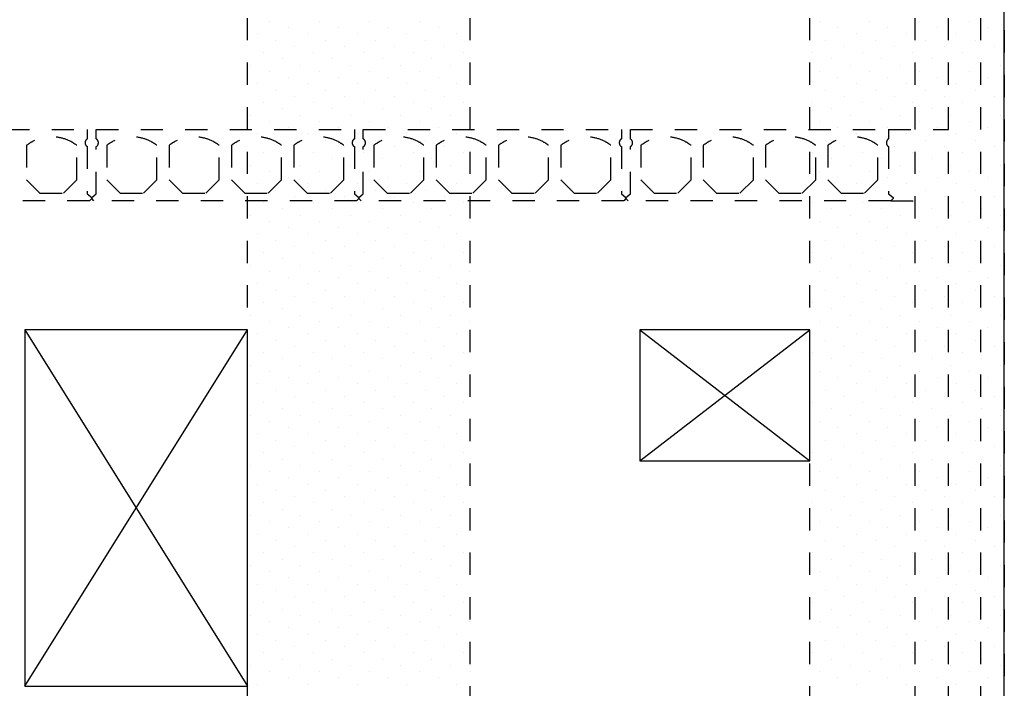
# Model space of a CAD drawing. Extents: x 0 to 42000, y 0 to 29700.
# Drawn here: x 23536 to 27960, y 12236 to 15238 of the extents above; entities that cross this region are included whole.
import ezdxf

# ---------------------------------------------------------------- set-up
doc = ezdxf.new("R2010")
doc.units = 0
doc.header["$LTSCALE"] = 50
doc.header["$MEASUREMENT"] = 0
doc.linetypes.add('KL', pattern=[4, 2, -2])
doc.layers.get('0').update_dxf_attribs({"color": 1, "linetype": 'CONTINUOUS'})
for name, color, linetype in [('R3-2', 7, 'CONTINUOUS'), ('R3-3', 4, 'CONTINUOUS'), ('R3RAUD-2', 7, 'CONTINUOUS'), ('R5AINE', 15, 'CONTINUOUS')]:
    doc.layers.add(name, color=color, linetype=linetype)

# ---------------------------------------------------------------- blocks, each defined once
blk = doc.blocks.new('*X5')
at = {"color": 0}
for p, q in [((24658.7, 15230.1), (24658.7, 15230.1)), ((24883.2, 15230.1), (24883.2, 15230.1)), ((25107.7, 15230.1), (25107.7, 15230.1)), ((25332.3, 15230.1), (25332.3, 15230.1)), ((25556.8, 15230.1), (25556.8, 15230.1)), ((27128.3, 15230.1), (27128.3, 15230.1)), ((27352.8, 15230.1), (27352.8, 15230.1)), ((27577.3, 15230.1), (27577.3, 15230.1)), ((27801.8, 15230.1), (27801.8, 15230.1)), ((24602.6, 15174), (24602.6, 15174)), ((24742.9, 15202), (24742.9, 15202)), ((24827.1, 15174), (24827.1, 15174)), ((24967.4, 15202), (24967.4, 15202)), ((25051.6, 15174), (25051.6, 15174)), ((25191.9, 15202), (25191.9, 15202)), ((25276.1, 15174), (25276.1, 15174)), ((25416.4, 15202), (25416.4, 15202)), ((25500.6, 15174), (25500.6, 15174)), ((27212.5, 15202), (27212.5, 15202)), ((27296.7, 15174), (27296.7, 15174)), ((27437, 15202), (27437, 15202)), ((27521.2, 15174), (27521.2, 15174)), ((27661.5, 15202), (27661.5, 15202)), ((27745.7, 15174), (27745.7, 15174)), ((27886, 15202), (27886, 15202)), ((24686.8, 15145.9), (24686.8, 15145.9)), ((24911.3, 15145.9), (24911.3, 15145.9)), ((25135.8, 15145.9), (25135.8, 15145.9)), ((25360.3, 15145.9), (25360.3, 15145.9)), ((27156.4, 15145.9), (27156.4, 15145.9)), ((27380.9, 15145.9), (27380.9, 15145.9)), ((27605.4, 15145.9), (27605.4, 15145.9)), ((27829.9, 15145.9), (27829.9, 15145.9)), ((24630.7, 15089.8), (24630.7, 15089.8)), ((24771, 15117.8), (24771, 15117.8)), ((24855.2, 15089.8), (24855.2, 15089.8)), ((24995.5, 15117.8), (24995.5, 15117.8)), ((25079.7, 15089.8), (25079.7, 15089.8)), ((25220, 15117.8), (25220, 15117.8)), ((25304.2, 15089.8), (25304.2, 15089.8)), ((25444.5, 15117.8), (25444.5, 15117.8)), ((25528.7, 15089.8), (25528.7, 15089.8)), ((27100.2, 15089.8), (27100.2, 15089.8)), ((27240.6, 15117.8), (27240.6, 15117.8)), ((27324.7, 15089.8), (27324.7, 15089.8)), ((27465.1, 15117.8), (27465.1, 15117.8)), ((27549.3, 15089.8), (27549.3, 15089.8)), ((27689.6, 15117.8), (27689.6, 15117.8)), ((27773.8, 15089.8), (27773.8, 15089.8)), ((27914.1, 15117.8), (27914.1, 15117.8)), ((24714.9, 15061.7), (24714.9, 15061.7)), ((24939.4, 15061.7), (24939.4, 15061.7)), ((25163.9, 15061.7), (25163.9, 15061.7)), ((25388.4, 15061.7), (25388.4, 15061.7)), ((27184.4, 15061.7), (27184.4, 15061.7)), ((27408.9, 15061.7), (27408.9, 15061.7)), ((27633.4, 15061.7), (27633.4, 15061.7)), ((27858, 15061.7), (27858, 15061.7)), ((24574.5, 15033.6), (24574.5, 15033.6)), ((24658.7, 15005.6), (24658.7, 15005.6)), ((24799.1, 15033.6), (24799.1, 15033.6)), ((24883.2, 15005.6), (24883.2, 15005.6)), ((25023.6, 15033.6), (25023.6, 15033.6)), ((25107.7, 15005.6), (25107.7, 15005.6)), ((25248.1, 15033.6), (25248.1, 15033.6)), ((25332.3, 15005.6), (25332.3, 15005.6)), ((25472.6, 15033.6), (25472.6, 15033.6)), ((25556.8, 15005.6), (25556.8, 15005.6)), ((27128.3, 15005.6), (27128.3, 15005.6)), ((27268.6, 15033.6), (27268.6, 15033.6)), ((27352.8, 15005.6), (27352.8, 15005.6)), ((27493.1, 15033.6), (27493.1, 15033.6)), ((27577.3, 15005.6), (27577.3, 15005.6)), ((27717.6, 15033.6), (27717.6, 15033.6)), ((27801.8, 15005.6), (27801.8, 15005.6)), ((27942.1, 15033.6), (27942.1, 15033.6)), ((24742.9, 14977.5), (24742.9, 14977.5)), ((24967.4, 14977.5), (24967.4, 14977.5)), ((25191.9, 14977.5), (25191.9, 14977.5)), ((25416.4, 14977.5), (25416.4, 14977.5)), ((27212.5, 14977.5), (27212.5, 14977.5)), ((27437, 14977.5), (27437, 14977.5)), ((27661.5, 14977.5), (27661.5, 14977.5)), ((27886, 14977.5), (27886, 14977.5)), ((24602.6, 14949.4), (24602.6, 14949.4)), ((24686.8, 14921.4), (24686.8, 14921.4)), ((24827.1, 14949.4), (24827.1, 14949.4)), ((24911.3, 14921.4), (24911.3, 14921.4)), ((25051.6, 14949.4), (25051.6, 14949.4)), ((25135.8, 14921.4), (25135.8, 14921.4)), ((25276.1, 14949.4), (25276.1, 14949.4)), ((25360.3, 14921.4), (25360.3, 14921.4)), ((25500.6, 14949.4), (25500.6, 14949.4)), ((27156.4, 14921.4), (27156.4, 14921.4)), ((27296.7, 14949.4), (27296.7, 14949.4)), ((27380.9, 14921.4), (27380.9, 14921.4)), ((27521.2, 14949.4), (27521.2, 14949.4)), ((27605.4, 14921.4), (27605.4, 14921.4)), ((27745.7, 14949.4), (27745.7, 14949.4)), ((27829.9, 14921.4), (27829.9, 14921.4)), ((24630.7, 14865.3), (24630.7, 14865.3)), ((24771, 14893.3), (24771, 14893.3)), ((24855.2, 14865.3), (24855.2, 14865.3)), ((24995.5, 14893.3), (24995.5, 14893.3)), ((25079.7, 14865.3), (25079.7, 14865.3)), ((25220, 14893.3), (25220, 14893.3)), ((25304.2, 14865.3), (25304.2, 14865.3)), ((25444.5, 14893.3), (25444.5, 14893.3)), ((25528.7, 14865.3), (25528.7, 14865.3)), ((27100.2, 14865.3), (27100.2, 14865.3)), ((27240.6, 14893.3), (27240.6, 14893.3)), ((27324.7, 14865.3), (27324.7, 14865.3)), ((27465.1, 14893.3), (27465.1, 14893.3)), ((27549.3, 14865.3), (27549.3, 14865.3)), ((27689.6, 14893.3), (27689.6, 14893.3)), ((27773.8, 14865.3), (27773.8, 14865.3)), ((27914.1, 14893.3), (27914.1, 14893.3)), ((24714.9, 14837.2), (24714.9, 14837.2)), ((24939.4, 14837.2), (24939.4, 14837.2)), ((25163.9, 14837.2), (25163.9, 14837.2)), ((25388.4, 14837.2), (25388.4, 14837.2)), ((27184.4, 14837.2), (27184.4, 14837.2)), ((27408.9, 14837.2), (27408.9, 14837.2)), ((27633.4, 14837.2), (27633.4, 14837.2)), ((27858, 14837.2), (27858, 14837.2)), ((24574.5, 14809.1), (24574.5, 14809.1)), ((24658.7, 14781.1), (24658.7, 14781.1)), ((24799.1, 14809.1), (24799.1, 14809.1)), ((24883.2, 14781.1), (24883.2, 14781.1)), ((25023.6, 14809.1), (25023.6, 14809.1)), ((25107.7, 14781.1), (25107.7, 14781.1)), ((25248.1, 14809.1), (25248.1, 14809.1)), ((25332.3, 14781.1), (25332.3, 14781.1)), ((25472.6, 14809.1), (25472.6, 14809.1)), ((25556.8, 14781.1), (25556.8, 14781.1)), ((27128.3, 14781.1), (27128.3, 14781.1)), ((27268.6, 14809.1), (27268.6, 14809.1)), ((27352.8, 14781.1), (27352.8, 14781.1)), ((27493.1, 14809.1), (27493.1, 14809.1)), ((27577.3, 14781.1), (27577.3, 14781.1)), ((27717.6, 14809.1), (27717.6, 14809.1)), ((27801.8, 14781.1), (27801.8, 14781.1)), ((27942.1, 14809.1), (27942.1, 14809.1)), ((24742.9, 14753), (24742.9, 14753)), ((24967.4, 14753), (24967.4, 14753)), ((25191.9, 14753), (25191.9, 14753)), ((25416.4, 14753), (25416.4, 14753)), ((27212.5, 14753), (27212.5, 14753)), ((27437, 14753), (27437, 14753)), ((27661.5, 14753), (27661.5, 14753)), ((27886, 14753), (27886, 14753)), ((24602.6, 14724.9), (24602.6, 14724.9)), ((24686.8, 14696.9), (24686.8, 14696.9)), ((24827.1, 14724.9), (24827.1, 14724.9)), ((24911.3, 14696.9), (24911.3, 14696.9)), ((25051.6, 14724.9), (25051.6, 14724.9)), ((25135.8, 14696.9), (25135.8, 14696.9)), ((25276.1, 14724.9), (25276.1, 14724.9)), ((25360.3, 14696.9), (25360.3, 14696.9)), ((25500.6, 14724.9), (25500.6, 14724.9)), ((27156.4, 14696.9), (27156.4, 14696.9)), ((27296.7, 14724.9), (27296.7, 14724.9)), ((27380.9, 14696.9), (27380.9, 14696.9)), ((27521.2, 14724.9), (27521.2, 14724.9)), ((27605.4, 14696.9), (27605.4, 14696.9)), ((27745.7, 14724.9), (27745.7, 14724.9)), ((27829.9, 14696.9), (27829.9, 14696.9)), ((24771, 14668.8), (24771, 14668.8)), ((24995.5, 14668.8), (24995.5, 14668.8)), ((25220, 14668.8), (25220, 14668.8)), ((25444.5, 14668.8), (25444.5, 14668.8)), ((27240.6, 14668.8), (27240.6, 14668.8)), ((27465.1, 14668.8), (27465.1, 14668.8)), ((27689.6, 14668.8), (27689.6, 14668.8)), ((27914.1, 14668.8), (27914.1, 14668.8)), ((24630.7, 14640.7), (24630.7, 14640.7)), ((24714.9, 14612.7), (24714.9, 14612.7)), ((24855.2, 14640.7), (24855.2, 14640.7)), ((24939.4, 14612.7), (24939.4, 14612.7)), ((25079.7, 14640.7), (25079.7, 14640.7)), ((25163.9, 14612.7), (25163.9, 14612.7)), ((25304.2, 14640.7), (25304.2, 14640.7)), ((25388.4, 14612.7), (25388.4, 14612.7)), ((25528.7, 14640.7), (25528.7, 14640.7)), ((27100.2, 14640.7), (27100.2, 14640.7)), ((27184.4, 14612.7), (27184.4, 14612.7)), ((27324.7, 14640.7), (27324.7, 14640.7)), ((27408.9, 14612.7), (27408.9, 14612.7)), ((27549.3, 14640.7), (27549.3, 14640.7)), ((27633.4, 14612.7), (27633.4, 14612.7)), ((27773.8, 14640.7), (27773.8, 14640.7)), ((27858, 14612.7), (27858, 14612.7)), ((24574.5, 14584.6), (24574.5, 14584.6)), ((24658.7, 14556.6), (24658.7, 14556.6)), ((24799.1, 14584.6), (24799.1, 14584.6)), ((24883.2, 14556.6), (24883.2, 14556.6)), ((25023.6, 14584.6), (25023.6, 14584.6)), ((25107.7, 14556.6), (25107.7, 14556.6)), ((25248.1, 14584.6), (25248.1, 14584.6)), ((25332.3, 14556.6), (25332.3, 14556.6)), ((25472.6, 14584.6), (25472.6, 14584.6)), ((25556.8, 14556.6), (25556.8, 14556.6)), ((27128.3, 14556.6), (27128.3, 14556.6)), ((27268.6, 14584.6), (27268.6, 14584.6)), ((27352.8, 14556.6), (27352.8, 14556.6)), ((27493.1, 14584.6), (27493.1, 14584.6)), ((27577.3, 14556.6), (27577.3, 14556.6)), ((27717.6, 14584.6), (27717.6, 14584.6)), ((27801.8, 14556.6), (27801.8, 14556.6)), ((27942.1, 14584.6), (27942.1, 14584.6)), ((24742.9, 14528.5), (24742.9, 14528.5)), ((24967.4, 14528.5), (24967.4, 14528.5)), ((25191.9, 14528.5), (25191.9, 14528.5)), ((25416.4, 14528.5), (25416.4, 14528.5)), ((27212.5, 14528.5), (27212.5, 14528.5)), ((27437, 14528.5), (27437, 14528.5)), ((27661.5, 14528.5), (27661.5, 14528.5)), ((27886, 14528.5), (27886, 14528.5)), ((24602.6, 14500.4), (24602.6, 14500.4)), ((24686.8, 14472.4), (24686.8, 14472.4)), ((24827.1, 14500.4), (24827.1, 14500.4)), ((24911.3, 14472.4), (24911.3, 14472.4)), ((25051.6, 14500.4), (25051.6, 14500.4)), ((25135.8, 14472.4), (25135.8, 14472.4)), ((25276.1, 14500.4), (25276.1, 14500.4)), ((25360.3, 14472.4), (25360.3, 14472.4)), ((25500.6, 14500.4), (25500.6, 14500.4)), ((27156.4, 14472.4), (27156.4, 14472.4)), ((27296.7, 14500.4), (27296.7, 14500.4)), ((27380.9, 14472.4), (27380.9, 14472.4)), ((27521.2, 14500.4), (27521.2, 14500.4)), ((27605.4, 14472.4), (27605.4, 14472.4)), ((27745.7, 14500.4), (27745.7, 14500.4)), ((27829.9, 14472.4), (27829.9, 14472.4)), ((24771, 14444.3), (24771, 14444.3)), ((24995.5, 14444.3), (24995.5, 14444.3)), ((25220, 14444.3), (25220, 14444.3)), ((25444.5, 14444.3), (25444.5, 14444.3)), ((27240.6, 14444.3), (27240.6, 14444.3)), ((27465.1, 14444.3), (27465.1, 14444.3)), ((27689.6, 14444.3), (27689.6, 14444.3)), ((27914.1, 14444.3), (27914.1, 14444.3)), ((24630.7, 14416.2), (24630.7, 14416.2)), ((24714.9, 14388.2), (24714.9, 14388.2)), ((24855.2, 14416.2), (24855.2, 14416.2)), ((24939.4, 14388.2), (24939.4, 14388.2)), ((25079.7, 14416.2), (25079.7, 14416.2)), ((25163.9, 14388.2), (25163.9, 14388.2)), ((25304.2, 14416.2), (25304.2, 14416.2)), ((25388.4, 14388.2), (25388.4, 14388.2)), ((25528.7, 14416.2), (25528.7, 14416.2)), ((27100.2, 14416.2), (27100.2, 14416.2)), ((27184.4, 14388.2), (27184.4, 14388.2)), ((27324.7, 14416.2), (27324.7, 14416.2)), ((27408.9, 14388.2), (27408.9, 14388.2)), ((27549.3, 14416.2), (27549.3, 14416.2)), ((27633.4, 14388.2), (27633.4, 14388.2)), ((27773.8, 14416.2), (27773.8, 14416.2)), ((27858, 14388.2), (27858, 14388.2)), ((24574.5, 14360.1), (24574.5, 14360.1)), ((24799.1, 14360.1), (24799.1, 14360.1)), ((25023.6, 14360.1), (25023.6, 14360.1)), ((25248.1, 14360.1), (25248.1, 14360.1)), ((25472.6, 14360.1), (25472.6, 14360.1)), ((27268.6, 14360.1), (27268.6, 14360.1)), ((27493.1, 14360.1), (27493.1, 14360.1)), ((27717.6, 14360.1), (27717.6, 14360.1)), ((27942.1, 14360.1), (27942.1, 14360.1)), ((24658.7, 14332.1), (24658.7, 14332.1)), ((24742.9, 14304), (24742.9, 14304)), ((24883.2, 14332.1), (24883.2, 14332.1)), ((24967.4, 14304), (24967.4, 14304)), ((25107.7, 14332.1), (25107.7, 14332.1)), ((25191.9, 14304), (25191.9, 14304)), ((25332.3, 14332.1), (25332.3, 14332.1)), ((25416.4, 14304), (25416.4, 14304)), ((25556.8, 14332.1), (25556.8, 14332.1)), ((27128.3, 14332.1), (27128.3, 14332.1)), ((27212.5, 14304), (27212.5, 14304)), ((27352.8, 14332.1), (27352.8, 14332.1)), ((27437, 14304), (27437, 14304)), ((27577.3, 14332.1), (27577.3, 14332.1)), ((27661.5, 14304), (27661.5, 14304)), ((27801.8, 14332.1), (27801.8, 14332.1)), ((27886, 14304), (27886, 14304)), ((24602.6, 14275.9), (24602.6, 14275.9)), ((24686.8, 14247.9), (24686.8, 14247.9)), ((24827.1, 14275.9), (24827.1, 14275.9)), ((24911.3, 14247.9), (24911.3, 14247.9)), ((25051.6, 14275.9), (25051.6, 14275.9)), ((25135.8, 14247.9), (25135.8, 14247.9)), ((25276.1, 14275.9), (25276.1, 14275.9)), ((25360.3, 14247.9), (25360.3, 14247.9)), ((25500.6, 14275.9), (25500.6, 14275.9)), ((27156.4, 14247.9), (27156.4, 14247.9)), ((27296.7, 14275.9), (27296.7, 14275.9)), ((27380.9, 14247.9), (27380.9, 14247.9)), ((27521.2, 14275.9), (27521.2, 14275.9)), ((27605.4, 14247.9), (27605.4, 14247.9)), ((27745.7, 14275.9), (27745.7, 14275.9)), ((27829.9, 14247.9), (27829.9, 14247.9)), ((24771, 14219.8), (24771, 14219.8)), ((24995.5, 14219.8), (24995.5, 14219.8)), ((25220, 14219.8), (25220, 14219.8)), ((25444.5, 14219.8), (25444.5, 14219.8)), ((27240.6, 14219.8), (27240.6, 14219.8)), ((27465.1, 14219.8), (27465.1, 14219.8)), ((27689.6, 14219.8), (27689.6, 14219.8)), ((27914.1, 14219.8), (27914.1, 14219.8)), ((24630.7, 14191.7), (24630.7, 14191.7)), ((24714.9, 14163.7), (24714.9, 14163.7)), ((24855.2, 14191.7), (24855.2, 14191.7)), ((24939.4, 14163.7), (24939.4, 14163.7)), ((25079.7, 14191.7), (25079.7, 14191.7)), ((25163.9, 14163.7), (25163.9, 14163.7)), ((25304.2, 14191.7), (25304.2, 14191.7)), ((25388.4, 14163.7), (25388.4, 14163.7)), ((25528.7, 14191.7), (25528.7, 14191.7)), ((27100.2, 14191.7), (27100.2, 14191.7)), ((27184.4, 14163.7), (27184.4, 14163.7)), ((27324.7, 14191.7), (27324.7, 14191.7)), ((27408.9, 14163.7), (27408.9, 14163.7)), ((27549.3, 14191.7), (27549.3, 14191.7)), ((27633.4, 14163.7), (27633.4, 14163.7)), ((27773.8, 14191.7), (27773.8, 14191.7)), ((27858, 14163.7), (27858, 14163.7)), ((24574.5, 14135.6), (24574.5, 14135.6)), ((24799.1, 14135.6), (24799.1, 14135.6)), ((25023.6, 14135.6), (25023.6, 14135.6)), ((25248.1, 14135.6), (25248.1, 14135.6)), ((25472.6, 14135.6), (25472.6, 14135.6)), ((27268.6, 14135.6), (27268.6, 14135.6)), ((27493.1, 14135.6), (27493.1, 14135.6)), ((27717.6, 14135.6), (27717.6, 14135.6)), ((27942.1, 14135.6), (27942.1, 14135.6)), ((24658.7, 14107.5), (24658.7, 14107.5)), ((24742.9, 14079.5), (24742.9, 14079.5)), ((24883.2, 14107.5), (24883.2, 14107.5)), ((24967.4, 14079.5), (24967.4, 14079.5)), ((25107.7, 14107.5), (25107.7, 14107.5)), ((25191.9, 14079.5), (25191.9, 14079.5)), ((25332.3, 14107.5), (25332.3, 14107.5)), ((25416.4, 14079.5), (25416.4, 14079.5)), ((25556.8, 14107.5), (25556.8, 14107.5)), ((27128.3, 14107.5), (27128.3, 14107.5)), ((27212.5, 14079.5), (27212.5, 14079.5)), ((27352.8, 14107.5), (27352.8, 14107.5)), ((27437, 14079.5), (27437, 14079.5)), ((27577.3, 14107.5), (27577.3, 14107.5)), ((27661.5, 14079.5), (27661.5, 14079.5)), ((27801.8, 14107.5), (27801.8, 14107.5)), ((27886, 14079.5), (27886, 14079.5)), ((24602.6, 14051.4), (24602.6, 14051.4)), ((24686.8, 14023.4), (24686.8, 14023.4)), ((24827.1, 14051.4), (24827.1, 14051.4)), ((24911.3, 14023.4), (24911.3, 14023.4)), ((25051.6, 14051.4), (25051.6, 14051.4)), ((25135.8, 14023.4), (25135.8, 14023.4)), ((25276.1, 14051.4), (25276.1, 14051.4)), ((25360.3, 14023.4), (25360.3, 14023.4)), ((25500.6, 14051.4), (25500.6, 14051.4)), ((27156.4, 14023.4), (27156.4, 14023.4)), ((27296.7, 14051.4), (27296.7, 14051.4)), ((27380.9, 14023.4), (27380.9, 14023.4)), ((27521.2, 14051.4), (27521.2, 14051.4)), ((27605.4, 14023.4), (27605.4, 14023.4)), ((27745.7, 14051.4), (27745.7, 14051.4)), ((27829.9, 14023.4), (27829.9, 14023.4)), ((24771, 13995.3), (24771, 13995.3)), ((24995.5, 13995.3), (24995.5, 13995.3)), ((25220, 13995.3), (25220, 13995.3)), ((25444.5, 13995.3), (25444.5, 13995.3)), ((27240.6, 13995.3), (27240.6, 13995.3)), ((27465.1, 13995.3), (27465.1, 13995.3)), ((27689.6, 13995.3), (27689.6, 13995.3)), ((27914.1, 13995.3), (27914.1, 13995.3)), ((24630.7, 13967.2), (24630.7, 13967.2)), ((24714.9, 13939.2), (24714.9, 13939.2)), ((24855.2, 13967.2), (24855.2, 13967.2)), ((24939.4, 13939.2), (24939.4, 13939.2)), ((25079.7, 13967.2), (25079.7, 13967.2)), ((25163.9, 13939.2), (25163.9, 13939.2)), ((25304.2, 13967.2), (25304.2, 13967.2)), ((25388.4, 13939.2), (25388.4, 13939.2)), ((25528.7, 13967.2), (25528.7, 13967.2)), ((27100.2, 13967.2), (27100.2, 13967.2)), ((27184.4, 13939.2), (27184.4, 13939.2)), ((27324.7, 13967.2), (27324.7, 13967.2)), ((27408.9, 13939.2), (27408.9, 13939.2)), ((27549.3, 13967.2), (27549.3, 13967.2)), ((27633.4, 13939.2), (27633.4, 13939.2)), ((27773.8, 13967.2), (27773.8, 13967.2)), ((27858, 13939.2), (27858, 13939.2)), ((24574.5, 13911.1), (24574.5, 13911.1)), ((24799.1, 13911.1), (24799.1, 13911.1)), ((25023.6, 13911.1), (25023.6, 13911.1)), ((25248.1, 13911.1), (25248.1, 13911.1)), ((25472.6, 13911.1), (25472.6, 13911.1)), ((27268.6, 13911.1), (27268.6, 13911.1)), ((27493.1, 13911.1), (27493.1, 13911.1)), ((27717.6, 13911.1), (27717.6, 13911.1)), ((27942.1, 13911.1), (27942.1, 13911.1)), ((24658.7, 13883), (24658.7, 13883)), ((24742.9, 13855), (24742.9, 13855)), ((24883.2, 13883), (24883.2, 13883)), ((24967.4, 13855), (24967.4, 13855)), ((25107.7, 13883), (25107.7, 13883)), ((25191.9, 13855), (25191.9, 13855)), ((25332.3, 13883), (25332.3, 13883)), ((25416.4, 13855), (25416.4, 13855)), ((25556.8, 13883), (25556.8, 13883)), ((27128.3, 13883), (27128.3, 13883)), ((27212.5, 13855), (27212.5, 13855)), ((27352.8, 13883), (27352.8, 13883)), ((27437, 13855), (27437, 13855)), ((27577.3, 13883), (27577.3, 13883)), ((27661.5, 13855), (27661.5, 13855)), ((27801.8, 13883), (27801.8, 13883)), ((27886, 13855), (27886, 13855)), ((24602.6, 13826.9), (24602.6, 13826.9)), ((24827.1, 13826.9), (24827.1, 13826.9)), ((25051.6, 13826.9), (25051.6, 13826.9)), ((25276.1, 13826.9), (25276.1, 13826.9)), ((25500.6, 13826.9), (25500.6, 13826.9)), ((27296.7, 13826.9), (27296.7, 13826.9)), ((27521.2, 13826.9), (27521.2, 13826.9)), ((27745.7, 13826.9), (27745.7, 13826.9)), ((24686.8, 13798.8), (24686.8, 13798.8)), ((24771, 13770.8), (24771, 13770.8)), ((24911.3, 13798.8), (24911.3, 13798.8)), ((24995.5, 13770.8), (24995.5, 13770.8)), ((25135.8, 13798.8), (25135.8, 13798.8)), ((25220, 13770.8), (25220, 13770.8)), ((25360.3, 13798.8), (25360.3, 13798.8)), ((25444.5, 13770.8), (25444.5, 13770.8)), ((27156.4, 13798.8), (27156.4, 13798.8)), ((27240.6, 13770.8), (27240.6, 13770.8)), ((27380.9, 13798.8), (27380.9, 13798.8)), ((27465.1, 13770.8), (27465.1, 13770.8)), ((27605.4, 13798.8), (27605.4, 13798.8)), ((27689.6, 13770.8), (27689.6, 13770.8)), ((27829.9, 13798.8), (27829.9, 13798.8)), ((27914.1, 13770.8), (27914.1, 13770.8)), ((24630.7, 13742.7), (24630.7, 13742.7)), ((24714.9, 13714.7), (24714.9, 13714.7)), ((24855.2, 13742.7), (24855.2, 13742.7)), ((24939.4, 13714.7), (24939.4, 13714.7)), ((25079.7, 13742.7), (25079.7, 13742.7)), ((25163.9, 13714.7), (25163.9, 13714.7)), ((25304.2, 13742.7), (25304.2, 13742.7)), ((25388.4, 13714.7), (25388.4, 13714.7)), ((25528.7, 13742.7), (25528.7, 13742.7)), ((27100.2, 13742.7), (27100.2, 13742.7)), ((27184.4, 13714.7), (27184.4, 13714.7)), ((27324.7, 13742.7), (27324.7, 13742.7)), ((27408.9, 13714.7), (27408.9, 13714.7)), ((27549.3, 13742.7), (27549.3, 13742.7)), ((27633.4, 13714.7), (27633.4, 13714.7)), ((27773.8, 13742.7), (27773.8, 13742.7)), ((27858, 13714.7), (27858, 13714.7)), ((24574.5, 13686.6), (24574.5, 13686.6)), ((24799.1, 13686.6), (24799.1, 13686.6)), ((25023.6, 13686.6), (25023.6, 13686.6)), ((25248.1, 13686.6), (25248.1, 13686.6)), ((25472.6, 13686.6), (25472.6, 13686.6)), ((27268.6, 13686.6), (27268.6, 13686.6)), ((27493.1, 13686.6), (27493.1, 13686.6)), ((27717.6, 13686.6), (27717.6, 13686.6)), ((27942.1, 13686.6), (27942.1, 13686.6)), ((24658.7, 13658.5), (24658.7, 13658.5)), ((24742.9, 13630.5), (24742.9, 13630.5)), ((24883.2, 13658.5), (24883.2, 13658.5)), ((24967.4, 13630.5), (24967.4, 13630.5)), ((25107.7, 13658.5), (25107.7, 13658.5)), ((25191.9, 13630.5), (25191.9, 13630.5)), ((25332.3, 13658.5), (25332.3, 13658.5)), ((25416.4, 13630.5), (25416.4, 13630.5)), ((25556.8, 13658.5), (25556.8, 13658.5)), ((27128.3, 13658.5), (27128.3, 13658.5)), ((27212.5, 13630.5), (27212.5, 13630.5)), ((27352.8, 13658.5), (27352.8, 13658.5)), ((27437, 13630.5), (27437, 13630.5)), ((27577.3, 13658.5), (27577.3, 13658.5)), ((27661.5, 13630.5), (27661.5, 13630.5)), ((27801.8, 13658.5), (27801.8, 13658.5)), ((27886, 13630.5), (27886, 13630.5)), ((24602.6, 13602.4), (24602.6, 13602.4)), ((24827.1, 13602.4), (24827.1, 13602.4)), ((25051.6, 13602.4), (25051.6, 13602.4)), ((25276.1, 13602.4), (25276.1, 13602.4)), ((25500.6, 13602.4), (25500.6, 13602.4)), ((27296.7, 13602.4), (27296.7, 13602.4)), ((27521.2, 13602.4), (27521.2, 13602.4)), ((27745.7, 13602.4), (27745.7, 13602.4)), ((24686.8, 13574.3), (24686.8, 13574.3)), ((24771, 13546.3), (24771, 13546.3)), ((24911.3, 13574.3), (24911.3, 13574.3)), ((24995.5, 13546.3), (24995.5, 13546.3)), ((25135.8, 13574.3), (25135.8, 13574.3)), ((25220, 13546.3), (25220, 13546.3)), ((25360.3, 13574.3), (25360.3, 13574.3)), ((25444.5, 13546.3), (25444.5, 13546.3)), ((27156.4, 13574.3), (27156.4, 13574.3)), ((27240.6, 13546.3), (27240.6, 13546.3)), ((27380.9, 13574.3), (27380.9, 13574.3)), ((27465.1, 13546.3), (27465.1, 13546.3)), ((27605.4, 13574.3), (27605.4, 13574.3)), ((27689.6, 13546.3), (27689.6, 13546.3)), ((27829.9, 13574.3), (27829.9, 13574.3)), ((27914.1, 13546.3), (27914.1, 13546.3)), ((24630.7, 13518.2), (24630.7, 13518.2)), ((24855.2, 13518.2), (24855.2, 13518.2)), ((25079.7, 13518.2), (25079.7, 13518.2)), ((25304.2, 13518.2), (25304.2, 13518.2)), ((25528.7, 13518.2), (25528.7, 13518.2)), ((27100.2, 13518.2), (27100.2, 13518.2)), ((27324.7, 13518.2), (27324.7, 13518.2)), ((27549.3, 13518.2), (27549.3, 13518.2)), ((27773.8, 13518.2), (27773.8, 13518.2)), ((24574.5, 13462.1), (24574.5, 13462.1)), ((24714.9, 13490.2), (24714.9, 13490.2)), ((24799.1, 13462.1), (24799.1, 13462.1)), ((24939.4, 13490.2), (24939.4, 13490.2)), ((25023.6, 13462.1), (25023.6, 13462.1)), ((25163.9, 13490.2), (25163.9, 13490.2)), ((25248.1, 13462.1), (25248.1, 13462.1)), ((25388.4, 13490.2), (25388.4, 13490.2)), ((25472.6, 13462.1), (25472.6, 13462.1)), ((27184.4, 13490.2), (27184.4, 13490.2)), ((27268.6, 13462.1), (27268.6, 13462.1)), ((27408.9, 13490.2), (27408.9, 13490.2)), ((27493.1, 13462.1), (27493.1, 13462.1)), ((27633.4, 13490.2), (27633.4, 13490.2)), ((27717.6, 13462.1), (27717.6, 13462.1)), ((27858, 13490.2), (27858, 13490.2)), ((27942.1, 13462.1), (27942.1, 13462.1)), ((24658.7, 13434), (24658.7, 13434)), ((24742.9, 13406), (24742.9, 13406)), ((24883.2, 13434), (24883.2, 13434)), ((24967.4, 13406), (24967.4, 13406)), ((25107.7, 13434), (25107.7, 13434)), ((25191.9, 13406), (25191.9, 13406)), ((25332.3, 13434), (25332.3, 13434)), ((25416.4, 13406), (25416.4, 13406)), ((25556.8, 13434), (25556.8, 13434)), ((27128.3, 13434), (27128.3, 13434)), ((27212.5, 13406), (27212.5, 13406)), ((27352.8, 13434), (27352.8, 13434)), ((27437, 13406), (27437, 13406)), ((27577.3, 13434), (27577.3, 13434)), ((27661.5, 13406), (27661.5, 13406)), ((27801.8, 13434), (27801.8, 13434)), ((27886, 13406), (27886, 13406)), ((24602.6, 13377.9), (24602.6, 13377.9)), ((24827.1, 13377.9), (24827.1, 13377.9)), ((25051.6, 13377.9), (25051.6, 13377.9)), ((25276.1, 13377.9), (25276.1, 13377.9)), ((25500.6, 13377.9), (25500.6, 13377.9)), ((27296.7, 13377.9), (27296.7, 13377.9)), ((27521.2, 13377.9), (27521.2, 13377.9)), ((27745.7, 13377.9), (27745.7, 13377.9)), ((24686.8, 13349.8), (24686.8, 13349.8)), ((24771, 13321.8), (24771, 13321.8)), ((24911.3, 13349.8), (24911.3, 13349.8)), ((24995.5, 13321.8), (24995.5, 13321.8)), ((25135.8, 13349.8), (25135.8, 13349.8)), ((25220, 13321.8), (25220, 13321.8)), ((25360.3, 13349.8), (25360.3, 13349.8)), ((25444.5, 13321.8), (25444.5, 13321.8)), ((27156.4, 13349.8), (27156.4, 13349.8)), ((27240.6, 13321.8), (27240.6, 13321.8)), ((27380.9, 13349.8), (27380.9, 13349.8)), ((27465.1, 13321.8), (27465.1, 13321.8)), ((27605.4, 13349.8), (27605.4, 13349.8)), ((27689.6, 13321.8), (27689.6, 13321.8)), ((27829.9, 13349.8), (27829.9, 13349.8)), ((27914.1, 13321.8), (27914.1, 13321.8)), ((24630.7, 13293.7), (24630.7, 13293.7)), ((24855.2, 13293.7), (24855.2, 13293.7)), ((25079.7, 13293.7), (25079.7, 13293.7)), ((25304.2, 13293.7), (25304.2, 13293.7)), ((25528.7, 13293.7), (25528.7, 13293.7)), ((27100.2, 13293.7), (27100.2, 13293.7)), ((27324.7, 13293.7), (27324.7, 13293.7)), ((27549.3, 13293.7), (27549.3, 13293.7)), ((27773.8, 13293.7), (27773.8, 13293.7)), ((24574.5, 13237.6), (24574.5, 13237.6)), ((24714.9, 13265.6), (24714.9, 13265.6)), ((24799.1, 13237.6), (24799.1, 13237.6)), ((24939.4, 13265.6), (24939.4, 13265.6)), ((25023.6, 13237.6), (25023.6, 13237.6)), ((25163.9, 13265.6), (25163.9, 13265.6)), ((25248.1, 13237.6), (25248.1, 13237.6)), ((25388.4, 13265.6), (25388.4, 13265.6)), ((25472.6, 13237.6), (25472.6, 13237.6)), ((27184.4, 13265.6), (27184.4, 13265.6)), ((27268.6, 13237.6), (27268.6, 13237.6)), ((27408.9, 13265.6), (27408.9, 13265.6)), ((27493.1, 13237.6), (27493.1, 13237.6)), ((27633.4, 13265.6), (27633.4, 13265.6)), ((27717.6, 13237.6), (27717.6, 13237.6)), ((27858, 13265.6), (27858, 13265.6)), ((27942.1, 13237.6), (27942.1, 13237.6)), ((24658.7, 13209.5), (24658.7, 13209.5)), ((24883.2, 13209.5), (24883.2, 13209.5)), ((25107.7, 13209.5), (25107.7, 13209.5)), ((25332.3, 13209.5), (25332.3, 13209.5)), ((25556.8, 13209.5), (25556.8, 13209.5)), ((27128.3, 13209.5), (27128.3, 13209.5)), ((27352.8, 13209.5), (27352.8, 13209.5)), ((27577.3, 13209.5), (27577.3, 13209.5)), ((27801.8, 13209.5), (27801.8, 13209.5)), ((24602.6, 13153.4), (24602.6, 13153.4)), ((24742.9, 13181.5), (24742.9, 13181.5)), ((24827.1, 13153.4), (24827.1, 13153.4)), ((24967.4, 13181.5), (24967.4, 13181.5)), ((25051.6, 13153.4), (25051.6, 13153.4)), ((25191.9, 13181.5), (25191.9, 13181.5)), ((25276.1, 13153.4), (25276.1, 13153.4)), ((25416.4, 13181.5), (25416.4, 13181.5)), ((25500.6, 13153.4), (25500.6, 13153.4)), ((27212.5, 13181.5), (27212.5, 13181.5)), ((27296.7, 13153.4), (27296.7, 13153.4)), ((27437, 13181.5), (27437, 13181.5)), ((27521.2, 13153.4), (27521.2, 13153.4)), ((27661.5, 13181.5), (27661.5, 13181.5)), ((27745.7, 13153.4), (27745.7, 13153.4)), ((27886, 13181.5), (27886, 13181.5)), ((24686.8, 13125.3), (24686.8, 13125.3)), ((24771, 13097.3), (24771, 13097.3)), ((24911.3, 13125.3), (24911.3, 13125.3)), ((24995.5, 13097.3), (24995.5, 13097.3)), ((25135.8, 13125.3), (25135.8, 13125.3)), ((25220, 13097.3), (25220, 13097.3)), ((25360.3, 13125.3), (25360.3, 13125.3)), ((25444.5, 13097.3), (25444.5, 13097.3)), ((27156.4, 13125.3), (27156.4, 13125.3)), ((27240.6, 13097.3), (27240.6, 13097.3)), ((27380.9, 13125.3), (27380.9, 13125.3)), ((27465.1, 13097.3), (27465.1, 13097.3)), ((27605.4, 13125.3), (27605.4, 13125.3)), ((27689.6, 13097.3), (27689.6, 13097.3)), ((27829.9, 13125.3), (27829.9, 13125.3)), ((27914.1, 13097.3), (27914.1, 13097.3)), ((24630.7, 13069.2), (24630.7, 13069.2)), ((24855.2, 13069.2), (24855.2, 13069.2)), ((25079.7, 13069.2), (25079.7, 13069.2)), ((25304.2, 13069.2), (25304.2, 13069.2)), ((25528.7, 13069.2), (25528.7, 13069.2)), ((27100.2, 13069.2), (27100.2, 13069.2)), ((27324.7, 13069.2), (27324.7, 13069.2)), ((27549.3, 13069.2), (27549.3, 13069.2)), ((27773.8, 13069.2), (27773.8, 13069.2)), ((24574.5, 13013.1), (24574.5, 13013.1)), ((24714.9, 13041.1), (24714.9, 13041.1)), ((24799.1, 13013.1), (24799.1, 13013.1)), ((24939.4, 13041.1), (24939.4, 13041.1)), ((25023.6, 13013.1), (25023.6, 13013.1)), ((25163.9, 13041.1), (25163.9, 13041.1)), ((25248.1, 13013.1), (25248.1, 13013.1)), ((25388.4, 13041.1), (25388.4, 13041.1)), ((25472.6, 13013.1), (25472.6, 13013.1)), ((27184.4, 13041.1), (27184.4, 13041.1)), ((27268.6, 13013.1), (27268.6, 13013.1)), ((27408.9, 13041.1), (27408.9, 13041.1)), ((27493.1, 13013.1), (27493.1, 13013.1)), ((27633.4, 13041.1), (27633.4, 13041.1)), ((27717.6, 13013.1), (27717.6, 13013.1)), ((27858, 13041.1), (27858, 13041.1)), ((27942.1, 13013.1), (27942.1, 13013.1)), ((24658.7, 12985), (24658.7, 12985)), ((24883.2, 12985), (24883.2, 12985)), ((25107.7, 12985), (25107.7, 12985)), ((25332.3, 12985), (25332.3, 12985)), ((25556.8, 12985), (25556.8, 12985)), ((27128.3, 12985), (27128.3, 12985)), ((27352.8, 12985), (27352.8, 12985)), ((27577.3, 12985), (27577.3, 12985)), ((27801.8, 12985), (27801.8, 12985)), ((24602.6, 12928.9), (24602.6, 12928.9)), ((24742.9, 12957), (24742.9, 12957)), ((24827.1, 12928.9), (24827.1, 12928.9)), ((24967.4, 12957), (24967.4, 12957)), ((25051.6, 12928.9), (25051.6, 12928.9)), ((25191.9, 12957), (25191.9, 12957)), ((25276.1, 12928.9), (25276.1, 12928.9)), ((25416.4, 12957), (25416.4, 12957)), ((25500.6, 12928.9), (25500.6, 12928.9)), ((27212.5, 12957), (27212.5, 12957)), ((27296.7, 12928.9), (27296.7, 12928.9)), ((27437, 12957), (27437, 12957)), ((27521.2, 12928.9), (27521.2, 12928.9)), ((27661.5, 12957), (27661.5, 12957)), ((27745.7, 12928.9), (27745.7, 12928.9)), ((27886, 12957), (27886, 12957)), ((24686.8, 12900.8), (24686.8, 12900.8)), ((24911.3, 12900.8), (24911.3, 12900.8)), ((25135.8, 12900.8), (25135.8, 12900.8)), ((25360.3, 12900.8), (25360.3, 12900.8)), ((27156.4, 12900.8), (27156.4, 12900.8)), ((27380.9, 12900.8), (27380.9, 12900.8)), ((27605.4, 12900.8), (27605.4, 12900.8)), ((27829.9, 12900.8), (27829.9, 12900.8)), ((24630.7, 12844.7), (24630.7, 12844.7)), ((24771, 12872.8), (24771, 12872.8)), ((24855.2, 12844.7), (24855.2, 12844.7)), ((24995.5, 12872.8), (24995.5, 12872.8)), ((25079.7, 12844.7), (25079.7, 12844.7)), ((25220, 12872.8), (25220, 12872.8)), ((25304.2, 12844.7), (25304.2, 12844.7)), ((25444.5, 12872.8), (25444.5, 12872.8)), ((25528.7, 12844.7), (25528.7, 12844.7)), ((27100.2, 12844.7), (27100.2, 12844.7)), ((27240.6, 12872.8), (27240.6, 12872.8)), ((27324.7, 12844.7), (27324.7, 12844.7)), ((27465.1, 12872.8), (27465.1, 12872.8)), ((27549.3, 12844.7), (27549.3, 12844.7)), ((27689.6, 12872.8), (27689.6, 12872.8)), ((27773.8, 12844.7), (27773.8, 12844.7)), ((27914.1, 12872.8), (27914.1, 12872.8)), ((24574.5, 12788.6), (24574.5, 12788.6)), ((24714.9, 12816.6), (24714.9, 12816.6)), ((24799.1, 12788.6), (24799.1, 12788.6)), ((24939.4, 12816.6), (24939.4, 12816.6)), ((25023.6, 12788.6), (25023.6, 12788.6)), ((25163.9, 12816.6), (25163.9, 12816.6)), ((25248.1, 12788.6), (25248.1, 12788.6)), ((25388.4, 12816.6), (25388.4, 12816.6)), ((25472.6, 12788.6), (25472.6, 12788.6)), ((27184.4, 12816.6), (27184.4, 12816.6)), ((27268.6, 12788.6), (27268.6, 12788.6)), ((27408.9, 12816.6), (27408.9, 12816.6)), ((27493.1, 12788.6), (27493.1, 12788.6)), ((27633.4, 12816.6), (27633.4, 12816.6)), ((27717.6, 12788.6), (27717.6, 12788.6)), ((27858, 12816.6), (27858, 12816.6)), ((27942.1, 12788.6), (27942.1, 12788.6)), ((24658.7, 12760.5), (24658.7, 12760.5)), ((24883.2, 12760.5), (24883.2, 12760.5)), ((25107.7, 12760.5), (25107.7, 12760.5)), ((25332.3, 12760.5), (25332.3, 12760.5)), ((25556.8, 12760.5), (25556.8, 12760.5)), ((27128.3, 12760.5), (27128.3, 12760.5)), ((27352.8, 12760.5), (27352.8, 12760.5)), ((27577.3, 12760.5), (27577.3, 12760.5)), ((27801.8, 12760.5), (27801.8, 12760.5)), ((24602.6, 12704.4), (24602.6, 12704.4)), ((24742.9, 12732.4), (24742.9, 12732.4)), ((24827.1, 12704.4), (24827.1, 12704.4)), ((24967.4, 12732.4), (24967.4, 12732.4)), ((25051.6, 12704.4), (25051.6, 12704.4)), ((25191.9, 12732.4), (25191.9, 12732.4)), ((25276.1, 12704.4), (25276.1, 12704.4)), ((25416.4, 12732.4), (25416.4, 12732.4)), ((25500.6, 12704.4), (25500.6, 12704.4)), ((27212.5, 12732.4), (27212.5, 12732.4)), ((27296.7, 12704.4), (27296.7, 12704.4)), ((27437, 12732.4), (27437, 12732.4)), ((27521.2, 12704.4), (27521.2, 12704.4)), ((27661.5, 12732.4), (27661.5, 12732.4)), ((27745.7, 12704.4), (27745.7, 12704.4)), ((27886, 12732.4), (27886, 12732.4)), ((24686.8, 12676.3), (24686.8, 12676.3)), ((24911.3, 12676.3), (24911.3, 12676.3)), ((25135.8, 12676.3), (25135.8, 12676.3)), ((25360.3, 12676.3), (25360.3, 12676.3)), ((27156.4, 12676.3), (27156.4, 12676.3)), ((27380.9, 12676.3), (27380.9, 12676.3)), ((27605.4, 12676.3), (27605.4, 12676.3)), ((27829.9, 12676.3), (27829.9, 12676.3)), ((24630.7, 12620.2), (24630.7, 12620.2)), ((24771, 12648.3), (24771, 12648.3)), ((24855.2, 12620.2), (24855.2, 12620.2)), ((24995.5, 12648.3), (24995.5, 12648.3)), ((25079.7, 12620.2), (25079.7, 12620.2)), ((25220, 12648.3), (25220, 12648.3)), ((25304.2, 12620.2), (25304.2, 12620.2)), ((25444.5, 12648.3), (25444.5, 12648.3)), ((25528.7, 12620.2), (25528.7, 12620.2)), ((27100.2, 12620.2), (27100.2, 12620.2)), ((27240.6, 12648.3), (27240.6, 12648.3)), ((27324.7, 12620.2), (27324.7, 12620.2)), ((27465.1, 12648.3), (27465.1, 12648.3)), ((27549.3, 12620.2), (27549.3, 12620.2)), ((27689.6, 12648.3), (27689.6, 12648.3)), ((27773.8, 12620.2), (27773.8, 12620.2)), ((27914.1, 12648.3), (27914.1, 12648.3)), ((24574.5, 12564.1), (24574.5, 12564.1)), ((24714.9, 12592.1), (24714.9, 12592.1)), ((24799.1, 12564.1), (24799.1, 12564.1)), ((24939.4, 12592.1), (24939.4, 12592.1)), ((25023.6, 12564.1), (25023.6, 12564.1)), ((25163.9, 12592.1), (25163.9, 12592.1)), ((25248.1, 12564.1), (25248.1, 12564.1)), ((25388.4, 12592.1), (25388.4, 12592.1)), ((25472.6, 12564.1), (25472.6, 12564.1)), ((27184.4, 12592.1), (27184.4, 12592.1)), ((27268.6, 12564.1), (27268.6, 12564.1)), ((27408.9, 12592.1), (27408.9, 12592.1)), ((27493.1, 12564.1), (27493.1, 12564.1)), ((27633.4, 12592.1), (27633.4, 12592.1)), ((27717.6, 12564.1), (27717.6, 12564.1)), ((27858, 12592.1), (27858, 12592.1)), ((27942.1, 12564.1), (27942.1, 12564.1)), ((24658.7, 12536), (24658.7, 12536)), ((24883.2, 12536), (24883.2, 12536)), ((25107.7, 12536), (25107.7, 12536)), ((25332.3, 12536), (25332.3, 12536)), ((25556.8, 12536), (25556.8, 12536)), ((27128.3, 12536), (27128.3, 12536)), ((27352.8, 12536), (27352.8, 12536)), ((27577.3, 12536), (27577.3, 12536)), ((27801.8, 12536), (27801.8, 12536)), ((24602.6, 12479.9), (24602.6, 12479.9)), ((24742.9, 12507.9), (24742.9, 12507.9)), ((24827.1, 12479.9), (24827.1, 12479.9)), ((24967.4, 12507.9), (24967.4, 12507.9)), ((25051.6, 12479.9), (25051.6, 12479.9)), ((25191.9, 12507.9), (25191.9, 12507.9)), ((25276.1, 12479.9), (25276.1, 12479.9)), ((25416.4, 12507.9), (25416.4, 12507.9)), ((25500.6, 12479.9), (25500.6, 12479.9)), ((27212.5, 12507.9), (27212.5, 12507.9)), ((27296.7, 12479.9), (27296.7, 12479.9)), ((27437, 12507.9), (27437, 12507.9)), ((27521.2, 12479.9), (27521.2, 12479.9)), ((27661.5, 12507.9), (27661.5, 12507.9)), ((27745.7, 12479.9), (27745.7, 12479.9)), ((27886, 12507.9), (27886, 12507.9)), ((24686.8, 12451.8), (24686.8, 12451.8)), ((24911.3, 12451.8), (24911.3, 12451.8)), ((25135.8, 12451.8), (25135.8, 12451.8)), ((25360.3, 12451.8), (25360.3, 12451.8)), ((27156.4, 12451.8), (27156.4, 12451.8)), ((27380.9, 12451.8), (27380.9, 12451.8)), ((27605.4, 12451.8), (27605.4, 12451.8)), ((27829.9, 12451.8), (27829.9, 12451.8)), ((24630.7, 12395.7), (24630.7, 12395.7)), ((24771, 12423.7), (24771, 12423.7)), ((24855.2, 12395.7), (24855.2, 12395.7)), ((24995.5, 12423.7), (24995.5, 12423.7)), ((25079.7, 12395.7), (25079.7, 12395.7)), ((25220, 12423.7), (25220, 12423.7)), ((25304.2, 12395.7), (25304.2, 12395.7)), ((25444.5, 12423.7), (25444.5, 12423.7)), ((25528.7, 12395.7), (25528.7, 12395.7)), ((27100.2, 12395.7), (27100.2, 12395.7)), ((27240.6, 12423.7), (27240.6, 12423.7)), ((27324.7, 12395.7), (27324.7, 12395.7)), ((27465.1, 12423.7), (27465.1, 12423.7)), ((27549.3, 12395.7), (27549.3, 12395.7)), ((27689.6, 12423.7), (27689.6, 12423.7)), ((27773.8, 12395.7), (27773.8, 12395.7)), ((27914.1, 12423.7), (27914.1, 12423.7)), ((24714.9, 12367.6), (24714.9, 12367.6)), ((24939.4, 12367.6), (24939.4, 12367.6)), ((25163.9, 12367.6), (25163.9, 12367.6)), ((25388.4, 12367.6), (25388.4, 12367.6)), ((27184.4, 12367.6), (27184.4, 12367.6)), ((27408.9, 12367.6), (27408.9, 12367.6)), ((27633.4, 12367.6), (27633.4, 12367.6)), ((27858, 12367.6), (27858, 12367.6)), ((24574.5, 12339.6), (24574.5, 12339.6)), ((24658.7, 12311.5), (24658.7, 12311.5)), ((24799.1, 12339.6), (24799.1, 12339.6)), ((24883.2, 12311.5), (24883.2, 12311.5)), ((25023.6, 12339.6), (25023.6, 12339.6)), ((25107.7, 12311.5), (25107.7, 12311.5)), ((25248.1, 12339.6), (25248.1, 12339.6)), ((25332.3, 12311.5), (25332.3, 12311.5)), ((25472.6, 12339.6), (25472.6, 12339.6)), ((25556.8, 12311.5), (25556.8, 12311.5)), ((27128.3, 12311.5), (27128.3, 12311.5)), ((27268.6, 12339.6), (27268.6, 12339.6)), ((27352.8, 12311.5), (27352.8, 12311.5)), ((27493.1, 12339.6), (27493.1, 12339.6)), ((27577.3, 12311.5), (27577.3, 12311.5)), ((27717.6, 12339.6), (27717.6, 12339.6)), ((27801.8, 12311.5), (27801.8, 12311.5)), ((27942.1, 12339.6), (27942.1, 12339.6)), ((24602.6, 12255.4), (24602.6, 12255.4)), ((24742.9, 12283.4), (24742.9, 12283.4)), ((24827.1, 12255.4), (24827.1, 12255.4)), ((24967.4, 12283.4), (24967.4, 12283.4)), ((25051.6, 12255.4), (25051.6, 12255.4)), ((25191.9, 12283.4), (25191.9, 12283.4)), ((25276.1, 12255.4), (25276.1, 12255.4)), ((25416.4, 12283.4), (25416.4, 12283.4)), ((25500.6, 12255.4), (25500.6, 12255.4)), ((27212.5, 12283.4), (27212.5, 12283.4)), ((27296.7, 12255.4), (27296.7, 12255.4)), ((27437, 12283.4), (27437, 12283.4)), ((27521.2, 12255.4), (27521.2, 12255.4)), ((27661.5, 12283.4), (27661.5, 12283.4)), ((27745.7, 12255.4), (27745.7, 12255.4)), ((27886, 12283.4), (27886, 12283.4))]:
    blk.add_line(p, q, dxfattribs=at)

msp = doc.modelspace()

# ---------------------------------------------------------------- linework, layer by layer
at = {"layer": 'R3-2', "color": 0, "linetype": 'KL'}
for points in [[(23627.3, 14458.8), (23732.3, 14458.8), (23792.3, 14518.8), (23792.3, 14673.8, 0.338264), (23567.3, 14673.8), (23567.3, 14518.8)], [(23987.3, 14458.8), (24092.3, 14458.8), (24152.3, 14518.8), (24152.3, 14673.8, 0.338264), (23927.3, 14673.8), (23927.3, 14518.8)], [(24267.3, 14458.8), (24372.3, 14458.8), (24432.3, 14518.8), (24432.3, 14673.8, 0.338264), (24207.3, 14673.8), (24207.3, 14518.8)], [(24547.3, 14458.8), (24652.3, 14458.8), (24712.3, 14518.8), (24712.3, 14673.8, 0.338264), (24487.3, 14673.8), (24487.3, 14518.8)], [(24827.3, 14458.8), (24932.3, 14458.8), (24992.3, 14518.8), (24992.3, 14673.8, 0.338264), (24767.3, 14673.8), (24767.3, 14518.8)], [(25187.3, 14458.8), (25292.3, 14458.8), (25352.3, 14518.8), (25352.3, 14673.8, 0.338264), (25127.3, 14673.8), (25127.3, 14518.8)], [(25467.3, 14458.8), (25572.3, 14458.8), (25632.3, 14518.8), (25632.3, 14673.8, 0.338264), (25407.3, 14673.8), (25407.3, 14518.8)], [(25747.3, 14458.8), (25852.3, 14458.8), (25912.3, 14518.8), (25912.3, 14673.8, 0.338264), (25687.3, 14673.8), (25687.3, 14518.8)], [(26027.3, 14458.8), (26132.3, 14458.8), (26192.3, 14518.8), (26192.3, 14673.8, 0.338264), (25967.3, 14673.8), (25967.3, 14518.8)], [(26387.3, 14458.8), (26492.3, 14458.8), (26552.3, 14518.8), (26552.3, 14673.8, 0.338264), (26327.3, 14673.8), (26327.3, 14518.8)], [(26667.3, 14458.8), (26772.3, 14458.8), (26832.3, 14518.8), (26832.3, 14673.8, 0.338264), (26607.3, 14673.8), (26607.3, 14518.8)], [(26947.3, 14458.8), (27052.3, 14458.8), (27112.3, 14518.8), (27112.3, 14673.8, 0.338264), (26887.3, 14673.8), (26887.3, 14518.8)], [(27227.3, 14458.8), (27332.3, 14458.8), (27392.3, 14518.8), (27392.3, 14673.8, 0.338264), (27167.3, 14673.8), (27167.3, 14518.8)]]:
    msp.add_lwpolyline(points, format="xyb", close=True, dxfattribs=at)
at = {"layer": 'R3-3', "color": 0, "linetype": 'KL'}
for points in [[(23839.8, 14668), (23839.8, 14455.3), (23859.8, 14440.3), (23859.8, 14435.3), (23849.8, 14425.3), (22669.8, 14425.3), (22659.8, 14435.3), (22659.8, 14440.3), (22679.8, 14455.3), (22679.8, 14668, 0.57735), (22679.8, 14702.6), (22679.8, 14745.3), (23839.8, 14745.3), (23839.8, 14702.6, 0.57735)], [(25039.8, 14668), (25039.8, 14455.3), (25059.8, 14440.3), (25059.8, 14435.3), (25049.8, 14425.3), (23869.8, 14425.3), (23859.8, 14435.3), (23859.8, 14440.3), (23879.8, 14455.3), (23879.8, 14668, 0.57735), (23879.8, 14702.6), (23879.8, 14745.3), (25039.8, 14745.3), (25039.8, 14702.6, 0.57735)], [(26239.8, 14668), (26239.8, 14455.3), (26259.8, 14440.3), (26259.8, 14435.3), (26249.8, 14425.3), (25069.8, 14425.3), (25059.8, 14435.3), (25059.8, 14440.3), (25079.8, 14455.3), (25079.8, 14668, 0.57735), (25079.8, 14702.6), (25079.8, 14745.3), (26239.8, 14745.3), (26239.8, 14702.6, 0.57735)], [(27439.8, 14668), (27439.8, 14455.3), (27459.8, 14440.3), (27459.8, 14435.3), (27449.8, 14425.3), (26269.8, 14425.3), (26259.8, 14435.3), (26259.8, 14440.3), (26279.8, 14455.3), (26279.8, 14668, 0.57735), (26279.8, 14702.6), (26279.8, 14745.3), (27439.8, 14745.3), (27439.8, 14702.6, 0.57735)]]:
    msp.add_lwpolyline(points, format="xyb", close=True, dxfattribs=at)
at = {"layer": 'R3-3', "color": 2}
for points in [[(23559.8, 12245.3), (24559.8, 12245.3), (24559.8, 13845.3), (23559.8, 13845.3)], [(26322.7, 13256.7), (27086.1, 13256.7), (27086.1, 13845.3), (26322.7, 13845.3)]]:
    msp.add_lwpolyline(points, close=True, dxfattribs=at)
at = {"layer": 'R3RAUD-2', "color": 2, "linetype": 'KL'}
for p, q in [((24559.8, 11745.3), (24559.8, 21390.3)), ((25559.3, 11745.3), (25559.3, 21390.3)), ((27086.1, 11745.3), (27086.1, 21390.3))]:
    msp.add_line(p, q, dxfattribs=at)
at = {"layer": 'R3RAUD-2', "linetype": 'KL'}
for p, q in [((27854.8, 11745.3), (27854.8, 21390.3)), ((27709.8, 11745.3), (27709.8, 20690.3)), ((27559.8, 14745.3), (27559.8, 17745.3)), ((27439.8, 14745.3), (27709.8, 14745.3)), ((27559.8, 11745.3), (27559.8, 14745.3)), ((27449.8, 14425.3), (27559.8, 14425.3))]:
    msp.add_line(p, q, dxfattribs=at)
at = {"layer": 'R3RAUD-2'}
msp.add_line((27959.8, 11745.3), (27959.8, 21390.3), dxfattribs=at)
at = {"layer": 'R3RAUD-2', "color": 1}
for p, q in [((23559.8, 12245.3), (24559.8, 13845.3)), ((23559.8, 13845.3), (24559.8, 12245.3)), ((26322.7, 13256.7), (27086.1, 13845.3)), ((26322.7, 13845.3), (27086.1, 13256.7))]:
    msp.add_line(p, q, dxfattribs=at)
at = {"layer": 'R3RAUD-2', "color": 2, "linetype": 'KL'}
msp.add_lwpolyline([(27086.1, 21390.3), (27959.8, 21390.3), (27959.8, 11745.3), (27086.1, 11745.3)], dxfattribs=at)

# ---------------------------------------------------------------- block references
at = {"layer": 'R5AINE', "color": 3, "linetype": 'Continuous'}
msp.add_blockref('*X5', (0, 0), dxfattribs=at)

doc.saveas('drawing.dxf')
